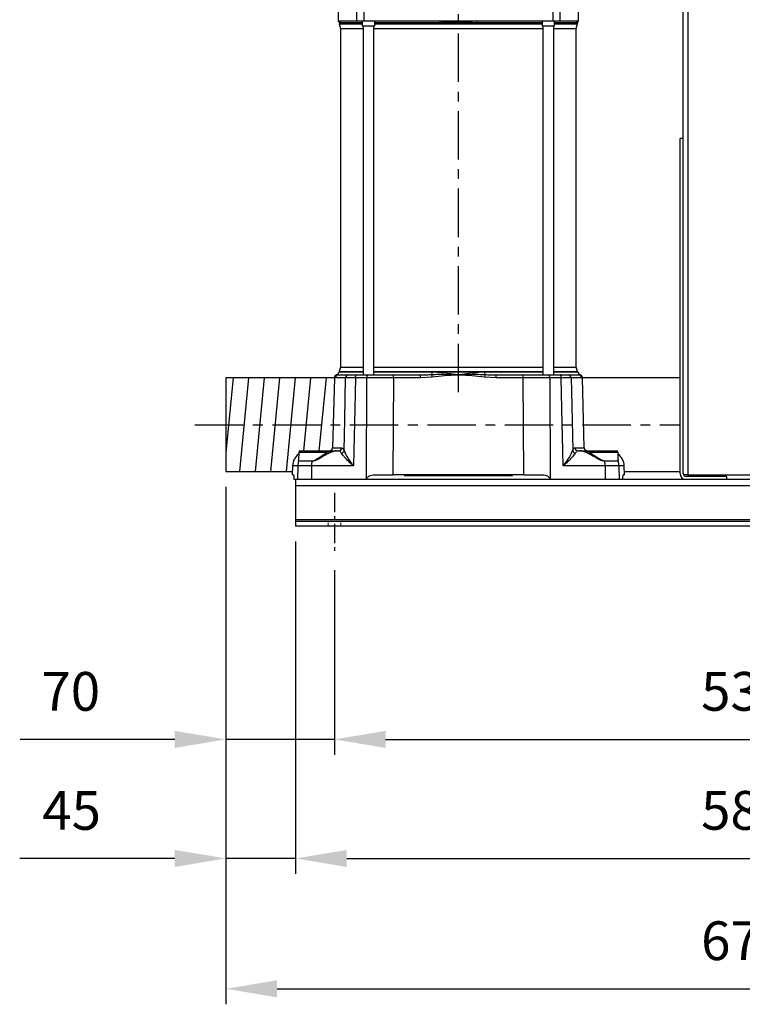
# Model space of a CAD drawing. Units: inches. Extents: x -1 to 2099, y -9 to 2961.
# Drawn here: x 1131 to 1597, y 1578 to 2213 of the extents above; entities that cross this region are included whole.
import ezdxf

# ---------------------------------------------------------------- set-up
doc = ezdxf.new("R2010")
doc.units = ezdxf.units.IN
doc.header["$MEASUREMENT"] = 0
doc.linetypes.add('CENTER', pattern=[2, 1.25, -0.25, 0.25, -0.25])
doc.linetypes.add('HIDDEN', pattern=[0.375, 0.25, -0.125])
doc.layers.add('Centre', color=1, linetype='CENTER')
doc.layers.add('Dimension', color=44, linetype='Continuous')
doc.styles.get("Standard").update_dxf_attribs({"font": 'arial.ttf'})
doc.dimstyles.new('ISO-25', dxfattribs={"dimtxt": 2.5, "dimasz": 2.5, "dimexe": 1.25, "dimexo": 0.625, "dimtad": 1, "dimtxsty": 'Standard', "dimcen": 2.5, "dimadec": 0, "dimazin": 0, "dimtfac": 1, "dimtmove": 0, "dimatfit": 3, "dimfxl": 0, "dimarcsym": 0})

# ---------------------------------------------------------------- blocks, each defined once
blk = doc.blocks.new('*D17')
at = {"layer": 'Defpoints', "color": 0, "transparency": 16777216}
for p in [(1308.72, 1886.17), (1888.72, 1886.17), (1888.72, 1671.87)]:
    blk.add_point(p, dxfattribs=at)
at = {"layer": 'Dimension', "color": 0, "lineweight": -2, "transparency": 16777216}
for p, q in [((1308.72, 1876.17), (1308.72, 1748.68)), ((1888.72, 1876.17), (1888.72, 1661.87)), ((1308.72, 1748.55), (1308.72, 1671.94)), ((1308.72, 1671.81), (1308.72, 1661.87)), ((1341.72, 1671.87), (1855.72, 1671.87))]:
    blk.add_line(p, q, dxfattribs=at)
at = {"layer": 'Dimension', "color": 0, "transparency": 16777216}
for points in [[(1341.72, 1677.37), (1341.72, 1666.37), (1308.72, 1671.87)], [(1855.72, 1677.37), (1855.72, 1666.37), (1888.72, 1671.87)]]:
    blk.add_solid(points, dxfattribs=at)
at = {"layer": 'Dimension', "color": 0, "transparency": 16777216, "insert": (1598.72, 1699.64), "char_height": 25, "attachment_point": 5}
blk.add_mtext('580', dxfattribs=at)
blk = doc.blocks.new('*D18')
at = {"layer": 'Defpoints', "color": 0, "transparency": 16777216}
for p in [(1263.72, 1921.42), (1308.72, 1886.17), (1263.72, 1671.87)]:
    blk.add_point(p, dxfattribs=at)
at = {"layer": 'Dimension', "color": 0, "lineweight": -2, "transparency": 16777216}
for p, q in [((1263.72, 1911.42), (1263.72, 1748.68)), ((1308.72, 1876.17), (1308.72, 1748.68)), ((1263.72, 1748.55), (1263.72, 1661.87)), ((1308.72, 1748.55), (1308.72, 1661.87)), ((1230.72, 1671.87), (1130.71, 1671.87)), ((1308.72, 1671.87), (1263.78, 1671.87)), ((1341.72, 1671.87), (1374.72, 1671.87))]:
    blk.add_line(p, q, dxfattribs=at)
at = {"layer": 'Dimension', "color": 0, "transparency": 16777216}
for points in [[(1230.72, 1677.37), (1230.72, 1666.37), (1263.72, 1671.87)], [(1341.72, 1677.37), (1341.72, 1666.37), (1308.72, 1671.87)]]:
    blk.add_solid(points, dxfattribs=at)
at = {"layer": 'Dimension', "color": 0, "transparency": 16777216, "insert": (1164.21, 1699.59), "char_height": 25, "attachment_point": 5}
blk.add_mtext('45', dxfattribs=at)
blk = doc.blocks.new('*D19')
at = {"layer": 'Defpoints', "color": 0, "transparency": 16777216}
for p in [(1333.72, 1867.67), (1863.72, 1867.67), (1863.72, 1748.62)]:
    blk.add_point(p, dxfattribs=at)
at = {"layer": 'Dimension', "color": 0, "lineweight": -2, "transparency": 16777216}
for p, q in [((1333.72, 1857.67), (1333.72, 1738.62)), ((1863.72, 1857.67), (1863.72, 1738.62)), ((1366.72, 1748.62), (1830.72, 1748.62))]:
    blk.add_line(p, q, dxfattribs=at)
at = {"layer": 'Dimension', "color": 0, "transparency": 16777216}
for points in [[(1366.72, 1754.12), (1366.72, 1743.12), (1333.72, 1748.62)], [(1830.72, 1754.12), (1830.72, 1743.12), (1863.72, 1748.62)]]:
    blk.add_solid(points, dxfattribs=at)
at = {"layer": 'Dimension', "color": 0, "transparency": 16777216, "insert": (1598.72, 1776.39), "char_height": 25, "attachment_point": 5}
blk.add_mtext('530', dxfattribs=at)
blk = doc.blocks.new('*D20')
at = {"layer": 'Defpoints', "color": 0, "transparency": 16777216}
for p in [(1263.72, 1921.42), (1333.72, 1867.67), (1333.72, 1748.62)]:
    blk.add_point(p, dxfattribs=at)
at = {"layer": 'Dimension', "color": 0, "lineweight": -2, "transparency": 16777216}
for p, q in [((1263.72, 1911.42), (1263.72, 1738.62)), ((1333.72, 1857.67), (1333.72, 1738.62)), ((1230.72, 1748.62), (1130.93, 1748.62)), ((1333.72, 1748.62), (1263.72, 1748.62)), ((1366.72, 1748.62), (1399.72, 1748.62))]:
    blk.add_line(p, q, dxfattribs=at)
at = {"layer": 'Dimension', "color": 0, "transparency": 16777216}
for points in [[(1230.72, 1754.12), (1230.72, 1743.12), (1263.72, 1748.62)], [(1366.72, 1754.12), (1366.72, 1743.12), (1333.72, 1748.62)]]:
    blk.add_solid(points, dxfattribs=at)
at = {"layer": 'Dimension', "color": 0, "transparency": 16777216, "insert": (1163.69, 1776.38), "char_height": 25, "attachment_point": 5}
blk.add_mtext('70', dxfattribs=at)
blk = doc.blocks.new('*D21')
at = {"layer": 'Defpoints', "color": 0, "transparency": 16777216}
for p in [(1263.72, 1921.42), (1933.72, 1921.42), (1933.72, 1587.81)]:
    blk.add_point(p, dxfattribs=at)
at = {"layer": 'Dimension', "color": 0, "lineweight": -2, "transparency": 16777216}
for p, q in [((1263.72, 1911.42), (1263.72, 1577.81)), ((1933.72, 1911.42), (1933.72, 1577.81)), ((1296.72, 1587.81), (1900.72, 1587.81))]:
    blk.add_line(p, q, dxfattribs=at)
at = {"layer": 'Dimension', "color": 0, "transparency": 16777216}
for points in [[(1296.72, 1593.31), (1296.72, 1582.31), (1263.72, 1587.81)], [(1900.72, 1593.31), (1900.72, 1582.31), (1933.72, 1587.81)]]:
    blk.add_solid(points, dxfattribs=at)
at = {"layer": 'Dimension', "color": 0, "transparency": 16777216, "insert": (1598.72, 1615.57), "char_height": 25, "attachment_point": 5}
blk.add_mtext('670', dxfattribs=at)

msp = doc.modelspace()

# ---------------------------------------------------------------- linework, layer by layer
at = {"color": 7, "linetype": 'Continuous', "lineweight": 25}
for p, q in [((1558.7177, 2136.17), (1558.7177, 2485.1699)), ((1336.2177, 2243.77), (1336.2177, 2211.77)), ((1348.3236, 2211.77), (1348.3236, 2243.77)), ((1352.6657, 2243.77), (1352.6657, 2211.77)), ((1474.7696, 2211.77), (1474.7696, 2243.77)), ((1479.1117, 2243.77), (1479.1117, 2211.77)), ((1491.2177, 2211.77), (1491.2177, 2243.77)), ((1336.6564, 2211.77), (1336.2177, 2211.77)), ((1348.3236, 2211.77), (1336.6564, 2211.77)), ((1336.7479, 2210.9047), (1336.77, 2210.27)), ((1336.77, 2210.27), (1351.7349, 2210.27)), ((1337.7429, 2210.27), (1336.7918, 2209.961)), ((1336.7918, 2209.961), (1337.7177, 2207.1116)), ((1336.7918, 2209.961), (1351.7349, 2209.961)), ((1352.6657, 2211.77), (1348.3236, 2211.77)), ((1351.7349, 2211.77), (1351.7349, 2208.67)), ((1401.8763, 2211.77), (1352.6657, 2211.77)), ((1359.7349, 2208.67), (1359.7349, 2211.77)), ((1359.7349, 2210.27), (1467.7004, 2210.27)), ((1359.7349, 2209.961), (1443.3095, 2209.961)), ((1425.559, 2211.77), (1401.8763, 2211.77)), ((1474.7696, 2211.77), (1425.559, 2211.77)), ((1443.3095, 2209.961), (1467.7004, 2209.961)), ((1467.7004, 2211.77), (1467.7004, 2208.67)), ((1479.1117, 2211.77), (1474.7696, 2211.77)), ((1475.7004, 2208.67), (1475.7004, 2211.77)), ((1475.7004, 2210.27), (1490.6653, 2210.27)), ((1475.7004, 2209.961), (1490.6435, 2209.961)), ((1490.7789, 2211.77), (1479.1117, 2211.77)), ((1490.6435, 2209.961), (1489.6924, 2210.27)), ((1489.7177, 2207.1116), (1490.6435, 2209.961)), ((1490.6653, 2210.27), (1490.6875, 2210.9047)), ((1491.2177, 2211.77), (1490.7789, 2211.77)), ((1337.7177, 2207.1116), (1337.7177, 1988.6284)), ((1337.7177, 2207.1116), (1352.2349, 2207.1116)), ((1351.7349, 2208.67), (1359.7349, 2208.67)), ((1352.2349, 2208.67), (1352.2349, 1983.67)), ((1359.2349, 1983.67), (1359.2349, 2208.67)), ((1359.2349, 2207.1116), (1442.9534, 2207.1116)), ((1442.9534, 2207.1116), (1468.2004, 2207.1116)), ((1467.7004, 2208.67), (1471.2539, 2208.67)), ((1468.2004, 2208.67), (1468.2004, 1983.67)), ((1471.2539, 2208.67), (1475.7004, 2208.67)), ((1475.2004, 1983.67), (1475.2004, 2208.67)), ((1475.2004, 2207.1116), (1489.7177, 2207.1116)), ((1489.7177, 1988.6284), (1489.7177, 2207.1116)), ((1558.7177, 2136.17), (1556.7177, 2136.17)), ((1556.7177, 1920.17), (1556.7177, 2136.17)), ((1558.7177, 1920.17), (1558.7177, 2136.17)), ((1337.7177, 1988.6284), (1336.7918, 1985.779)), ((1337.7177, 1988.6284), (1352.2349, 1988.6284)), ((1359.2349, 1988.6284), (1442.9534, 1988.6284)), ((1442.9534, 1988.6284), (1468.2004, 1988.6284)), ((1475.2004, 1988.6284), (1489.7177, 1988.6284)), ((1490.6435, 1985.779), (1489.7177, 1988.6284)), ((1333.7296, 1981.72), (1263.7177, 1981.72)), ((1263.7177, 1981.72), (1263.7177, 1951.57)), ((1333.7335, 1981.8688), (1332.5486, 1936.6176)), ((1340.9811, 1981.7223), (1334.1855, 1981.7223)), ((1335.9465, 1983.6786), (1336.1817, 1983.67)), ((1336.1817, 1983.67), (1342.9304, 1983.67)), ((1352.2349, 1985.47), (1336.5093, 1985.47)), ((1336.7918, 1985.779), (1337.7429, 1985.47)), ((1336.7918, 1985.779), (1352.2349, 1985.779)), ((1354.7259, 1981.7223), (1347.3086, 1981.7223)), ((1347.9924, 1983.67), (1355.4097, 1983.67)), ((1354.426, 1916.777), (1354.7259, 1981.7223)), ((1355.4097, 1983.67), (1371.8211, 1983.67)), ((1359.2349, 1985.779), (1443.3095, 1985.779)), ((1396.8248, 1985.47), (1359.2349, 1985.47)), ((1371.8211, 1981.7223), (1371.5322, 1919.17)), ((1371.8211, 1981.7223), (1371.8211, 1983.67)), ((1371.8211, 1983.67), (1389.2718, 1983.67)), ((1389.2718, 1981.7223), (1371.8211, 1981.7223)), ((1389.2718, 1983.67), (1390.2911, 1983.6927)), ((1389.2718, 1981.7223), (1389.2718, 1983.67)), ((1396.8295, 1982.2647), (1389.2718, 1981.7223)), ((1400.5045, 1985.47), (1396.8248, 1985.47)), ((1426.9308, 1985.47), (1400.5045, 1985.47)), ((1430.6105, 1985.47), (1426.9308, 1985.47)), ((1438.1636, 1981.7223), (1430.6059, 1982.2647)), ((1468.1541, 1985.47), (1430.6105, 1985.47)), ((1437.7037, 1983.6789), (1438.1636, 1983.67)), ((1438.1636, 1981.7223), (1438.1636, 1983.67)), ((1438.1636, 1983.67), (1455.6143, 1983.67)), ((1455.6143, 1981.7223), (1438.1636, 1981.7223)), ((1443.3095, 1985.779), (1468.2004, 1985.779)), ((1455.6143, 1981.7223), (1455.6143, 1983.67)), ((1455.6143, 1983.67), (1472.0256, 1983.67)), ((1455.9031, 1919.17), (1455.6143, 1981.7223)), ((1472.0256, 1983.67), (1479.4429, 1983.67)), ((1472.7094, 1981.7223), (1473.0093, 1916.777)), ((1480.1267, 1981.7223), (1472.7094, 1981.7223)), ((1475.2004, 1985.779), (1490.6435, 1985.779)), ((1490.926, 1985.47), (1475.2004, 1985.47)), ((1484.5049, 1983.67), (1491.2536, 1983.67)), ((1493.2498, 1981.7223), (1486.4543, 1981.7223)), ((1489.6924, 1985.47), (1490.6435, 1985.779)), ((1491.2536, 1983.67), (1491.352, 1983.6764)), ((1492.1919, 1983.7457), (1492.2412, 1983.7534)), ((1494.8868, 1936.6176), (1493.7018, 1981.8688)), ((1556.7177, 1981.72), (1493.7057, 1981.72)), ((1263.7177, 1951.57), (1263.7177, 1921.42)), ((1310.7005, 1933.6874), (1310.6127, 1928.6577)), ((1311.7004, 1934.67), (1328.6882, 1934.67)), ((1335.1024, 1934.67), (1336.4687, 1934.67)), ((1490.9666, 1934.67), (1492.3329, 1934.67)), ((1498.7472, 1934.67), (1515.735, 1934.67)), ((1516.8227, 1928.6527), (1516.7348, 1933.6874)), ((1306.7343, 1924.9317), (1306.5835, 1919.17)), ((1310.1021, 1924.9317), (1309.8746, 1916.17)), ((1319.0213, 1924.9317), (1310.1021, 1924.9317)), ((1310.5379, 1928.3588), (1310.6166, 1928.8774)), ((1310.6609, 1927.9895), (1310.5623, 1928.2853)), ((1319.2141, 1927.9895), (1310.6609, 1927.9895)), ((1310.717, 1928.304), (1319.2334, 1928.304)), ((1319.0213, 1924.9317), (1318.9428, 1916.17)), ((1346.0401, 1924.9317), (1319.0213, 1924.9317)), ((1508.414, 1924.9317), (1481.3953, 1924.9317)), ((1508.2019, 1928.304), (1516.7183, 1928.304)), ((1516.7744, 1927.9895), (1508.2213, 1927.9895)), ((1508.414, 1924.9317), (1508.4925, 1916.17)), ((1517.3333, 1924.9317), (1508.414, 1924.9317)), ((1517.3333, 1924.9317), (1517.5608, 1916.17)), ((1520.8519, 1919.17), (1520.701, 1924.9317)), ((1263.7177, 1921.42), (1306.6424, 1921.42)), ((1307.3673, 1919.17), (1306.5835, 1919.17)), ((1358.6926, 1919.17), (1371.5322, 1919.17)), ((1455.9031, 1919.17), (1371.5322, 1919.17)), ((1378.7177, 1919.17), (1378.7177, 1918.8283)), ((1448.7177, 1918.8283), (1378.7177, 1918.8283)), ((1447.9377, 1918.67), (1379.4976, 1918.67)), ((1448.7177, 1918.8283), (1448.7177, 1919.17)), ((1455.9031, 1919.17), (1468.7427, 1919.17)), ((1520.8519, 1919.17), (1520.068, 1919.17)), ((1520.793, 1921.42), (1556.7177, 1921.42)), ((1561.7177, 1919.17), (1558.9856, 1919.17)), ((1586.7177, 1918.17), (1560.7177, 1918.17)), ((1561.7177, 1919.17), (1635.7177, 1919.17)), ((1586.7177, 1918.17), (1586.7177, 1916.17)), ((1308.7177, 1916.17), (1307.6023, 1916.17)), ((1888.7176, 1916.17), (1308.7177, 1916.17)), ((1308.7177, 1916.17), (1308.7177, 1912.17)), ((1888.7176, 1912.17), (1308.7177, 1912.17)), ((1308.7177, 1912.17), (1308.7177, 1890.17)), ((1888.7176, 1890.17), (1308.7177, 1890.17)), ((1308.7177, 1890.17), (1308.7177, 1889.17)), ((1888.7176, 1889.17), (1308.7177, 1889.17)), ((1308.7177, 1889.17), (1308.7177, 1886.17)), ((1888.7176, 1886.17), (1308.7177, 1886.17))]:
    msp.add_line(p, q, dxfattribs=at)
at = {"color": 8, "linetype": 'Continuous', "lineweight": 25}
for p, q in [((1561.7177, 2485.4619), (1561.7177, 1919.17)), ((1351.7349, 2210.8049), (1337.6442, 2210.8049)), ((1402.0281, 2210.8049), (1359.7349, 2210.8049)), ((1467.7004, 2210.8049), (1425.4072, 2210.8049)), ((1489.7911, 2210.8049), (1475.7004, 2210.8049)), ((1332.5486, 1936.6176), (1338.4277, 1936.6176)), ((1489.0077, 1936.6176), (1494.8868, 1936.6176)), ((1329.1017, 1933.6874), (1310.7005, 1933.6874)), ((1516.7348, 1933.6874), (1498.3336, 1933.6874)), ((1310.1021, 1924.9317), (1306.7343, 1924.9317)), ((1516.7183, 1928.304), (1516.8139, 1928.6525)), ((1516.8793, 1928.3043), (1516.7744, 1927.9895)), ((1520.701, 1924.9317), (1517.3333, 1924.9317))]:
    msp.add_line(p, q, dxfattribs=at)
for p, q in [((1268.3328, 1981.72), (1263.7177, 1933.7174)), ((1278.3328, 1981.72), (1272.5353, 1921.42)), ((1288.3328, 1981.72), (1282.5353, 1921.42)), ((1298.3328, 1981.72), (1292.5353, 1921.42)), ((1308.3328, 1981.72), (1302.5353, 1921.42)), ((1318.3328, 1981.72), (1313.8092, 1934.67)), ((1328.3328, 1981.72), (1323.8092, 1934.67))]:
    msp.add_line(p, q)
at = {"color": 7, "linetype": 'HIDDEN', "lineweight": 18, "ltscale": 3}
for p, q in [((1329.6177, 1889.17), (1329.6177, 1886.17)), ((1337.8177, 1886.17), (1337.8177, 1889.17))]:
    msp.add_line(p, q, dxfattribs=at)
at = {"color": 7, "linetype": 'Continuous', "lineweight": 25, "flags": 128}
for points in [[(1339.9391, 1934.8495), (1340.3793, 1954.6609), (1340.9811, 1981.7223)], [(1347.3086, 1981.7223), (1346.8699, 1962.0947), (1346.2574, 1934.67), (1346.0401, 1924.9317)], [(1347.3086, 1981.7223), (1347.3248, 1982.105), (1347.3657, 1982.4715), (1347.43, 1982.8082), (1347.5151, 1983.1026), (1347.618, 1983.3437), (1347.7348, 1983.5227), (1347.8612, 1983.6328), (1347.9924, 1983.67)], [(1354.7259, 1981.7223), (1354.7421, 1982.105), (1354.783, 1982.4715), (1354.8473, 1982.8082), (1354.9324, 1983.1026), (1355.0353, 1983.3437), (1355.1521, 1983.5227), (1355.2785, 1983.6328), (1355.4097, 1983.67)], [(1472.7094, 1981.7223), (1472.6933, 1982.105), (1472.6523, 1982.4715), (1472.5881, 1982.8082), (1472.5029, 1983.1026), (1472.4, 1983.3437), (1472.2832, 1983.5227), (1472.1569, 1983.6328), (1472.0256, 1983.67)], [(1480.1267, 1981.7223), (1480.1106, 1982.105), (1480.0696, 1982.4715), (1480.0054, 1982.8082), (1479.9202, 1983.1026), (1479.8173, 1983.3437), (1479.7005, 1983.5227), (1479.5741, 1983.6328), (1479.4429, 1983.67)], [(1481.3953, 1924.9317), (1481.1779, 1934.67), (1480.5654, 1962.0947), (1480.1267, 1981.7223)], [(1486.4543, 1981.7223), (1486.8555, 1963.679), (1487.4962, 1934.8495)], [(1328.6882, 1934.67), (1328.768, 1934.6512), (1328.8448, 1934.5955), (1328.9157, 1934.5051), (1328.9781, 1934.3832), (1329.0295, 1934.2346), (1329.0682, 1934.0647), (1329.0925, 1933.88), (1329.1017, 1933.6874)], [(1498.3336, 1933.6874), (1498.3428, 1933.88), (1498.3672, 1934.0647), (1498.4058, 1934.2346), (1498.4573, 1934.3832), (1498.5196, 1934.5051), (1498.5906, 1934.5955), (1498.6674, 1934.6512), (1498.7472, 1934.67)]]:
    msp.add_lwpolyline(points, dxfattribs=at)
at = {"color": 7, "linetype": 'Continuous', "lineweight": 25}
for centre, radius, start, end in [((1336.6509, 2210.7762), 0.9938, 1.6526502, 89.6798311), ((1400.3434, 2211.0344), 1.7003, 352.2419713, 25.6338607), ((1427.0917, 2211.0344), 1.7001, 154.3641464, 187.7600216), ((1490.7844, 2210.7762), 0.9938, 90.3197981, 178.3477207), ((1336.1832, 1981.6716), 1.9983, 90.0433555, 178.5465913), ((1334.5194, 1985.67), 2, 288.9058036, 354.2608295), ((1342.9548, 1981.6962), 1.9739, 90.7091648, 179.2414311), ((1391.6439, 1985.4203), 5.1811, 343.4125265, 0.5495313), ((1061.6635, 1939.1286), 337.9304, 7.3337, 7.6203755), ((1767.1645, 1938.9443), 339.3352, 172.3799675, 172.6654563), ((1435.7912, 1985.4202), 5.1809, 179.4500545, 196.5878877), ((1484.4805, 1981.6962), 1.9739, 0.7585435, 89.2905322), ((1492.916, 1985.67), 2, 185.7391705, 250.4482329), ((1491.2521, 1981.6717), 1.9983, 1.4531084, 89.9569982), ((1330.5492, 1936.67), 2, 270, 358.5), ((1336.449, 1936.6487), 1.9789, 270.5698266, 359.0986932), ((1490.9863, 1936.6487), 1.9788, 180.9006837, 269.4305241), ((1496.8861, 1936.67), 2, 181.5, 270), ((1316.7309, 1924.67), 10, 127.2202003, 178.5), ((1311.7004, 1933.67), 1, 90, 179), ((1337.8846, 1935.2349), 2.0904, 282.8159345, 349.3774937), ((1489.5507, 1935.2349), 2.0904, 190.6227549, 257.1836157), ((1515.735, 1933.67), 1, 1, 90), ((1510.7044, 1924.67), 10, 1.5, 52.7797997), ((1320.1742, 1924.6708), 10.0755, 160.7687202, 178.5160488), ((1309.7096, 1928.3214), 1.0076, 340.7688013, 359.0119525), ((1346.8174, 1924.7144), 27.7969, 173.233498, 179.5519605), ((1316.4486, 1928.3174), 2.7848, 353.2375959, 359.7239077), ((1510.9801, 1928.317), 2.7782, 180.2682993, 186.7701971), ((1480.6137, 1924.7142), 27.8012, 0.4484015, 6.7658967), ((1517.7258, 1928.3214), 1.0077, 180.9884756, 199.2299072), ((1507.2612, 1924.6708), 10.0754, 1.4839143, 19.2313421), ((1379.4976, 1920.67), 2, 247.0465201, 270), ((1447.9377, 1920.67), 2, 270, 292.9534799), ((1560.7177, 1920.17), 4, 180, 270), ((1560.7177, 1920.17), 2, 180, 270), ((1358.6926, 1914.17), 5, 148.5736062, 156.4218215), ((1468.7427, 1914.17), 5, 23.5781785, 31.4263938)]:
    msp.add_arc(centre, radius, start, end, dxfattribs=at)
for centre, major_axis, start_param, end_param in [((1371.8269, 1981.67), (50.0005, -0.0092), 1.57091255, 1.91985756), ((1455.6085, 1981.67), (50.0005, 0.0092), 1.2217351, 1.5706801)]:
    msp.add_ellipse(centre, major_axis=major_axis, ratio=0.00104705, start_param=start_param, end_param=end_param, dxfattribs=at)
for points, knots in [([(1336.0715, 2211.8323), (1336.0677, 2211.8332), (1336.0611, 2211.8349), (1336.0921, 2211.8258), (1336.1857, 2211.7875), (1336.2966, 2211.7252), (1336.4389, 2211.6202), (1336.5998, 2211.433), (1336.7261, 2211.1771), (1336.7333, 2210.9871), (1336.7367, 2210.8983)], [0, 0, 0, 0, 0.31913816, 0.56146264, 0.64939818, 0.69207003, 0.74465126, 0.8275862, 0.91941688, 1, 1, 1, 1]), ([(1425.4072, 2210.8049), (1425.1105, 2210.8054), (1422.4819, 2210.8104), (1419.0109, 2210.8857), (1412.5403, 2210.9478), (1407.3618, 2210.8392), (1403.0637, 2210.8115), (1402.0281, 2210.8049)], [0, 0, 0, 0, 0.03836144, 0.33986653, 0.44497616, 0.86627841, 1, 1, 1, 1]), ([(1490.6966, 2210.8987), (1490.6999, 2210.9822), (1490.7066, 2211.154), (1490.8092, 2211.3825), (1490.9393, 2211.5602), (1491.0623, 2211.6713), (1491.1216, 2211.7097), (1491.1414, 2211.7225)], [0, 0, 0, 0, 0.24526471, 0.50513634, 0.72582473, 0.90824138, 1, 1, 1, 1]), ([(1335.2471, 1983.7343), (1335.1333, 1983.7083), (1334.8304, 1983.6393), (1334.2827, 1983.2577), (1333.8651, 1982.6323), (1333.7124, 1982.0972), (1333.7369, 1981.8732), (1333.7381, 1981.8617)], [0, 0, 0, 0, 0.16352384, 0.4352699, 0.71206927, 0.98519867, 1, 1, 1, 1]), ([(1347.3086, 1981.7223), (1346.3364, 1981.7248), (1344.3486, 1981.73), (1342.0583, 1981.7301), (1341.3401, 1981.7249), (1340.9811, 1981.7223)], [0, 0, 0, 0, 0.32374146, 0.6618745, 1, 1, 1, 1]), ([(1342.9304, 1983.67), (1343.2176, 1983.67), (1343.792, 1983.67), (1345.6243, 1983.67), (1347.2146, 1983.67), (1347.9924, 1983.67)], [0, 0, 0, 0, 0.33812803, 0.67625691, 1, 1, 1, 1]), ([(1396.6094, 1983.9412), (1397.9355, 1983.9942), (1401.7606, 1984.1471), (1407.3795, 1983.98), (1413.4432, 1983.6898), (1419.0114, 1983.926), (1424.812, 1984.1467), (1428.8218, 1984.0097), (1430.8259, 1983.9412)], [0, 0, 0, 0, 0.1166912, 0.33660906, 0.49198068, 0.64743468, 0.82378714, 1, 1, 1, 1]), ([(1430.6059, 1982.2647), (1427.8974, 1982.5325), (1422.4865, 1983.0675), (1416.6228, 1983.5288), (1410.7192, 1983.5228), (1404.8752, 1983.0639), (1399.4839, 1982.5284), (1396.8295, 1982.2647)], [0, 0, 0, 0, 0.24106394, 0.48159147, 0.52013942, 0.76373673, 1, 1, 1, 1]), ([(1400.5045, 1985.47), (1402.084, 1985.3202), (1405.2437, 1985.0205), (1409.708, 1984.3909), (1412.7362, 1983.9725), (1416.2998, 1984.0864), (1420.6495, 1984.7329), (1424.8364, 1985.2242), (1426.9308, 1985.47)], [0, 0, 0, 0, 0.18016135, 0.36039547, 0.50802809, 0.52134536, 0.7605559, 1, 1, 1, 1]), ([(1479.4429, 1983.67), (1480.2544, 1983.67), (1481.8775, 1983.67), (1483.6784, 1983.67), (1484.2335, 1983.67), (1484.5049, 1983.67)], [0, 0, 0, 0, 0.33812625, 0.67625584, 1, 1, 1, 1]), ([(1486.4543, 1981.7223), (1486.1148, 1981.7248), (1485.4209, 1981.73), (1483.1699, 1981.7301), (1481.1411, 1981.7249), (1480.1267, 1981.7223)], [0, 0, 0, 0, 0.32374094, 0.66187383, 1, 1, 1, 1]), ([(1493.6934, 1981.862), (1493.6957, 1981.8816), (1493.7227, 1982.113), (1493.5586, 1982.6588), (1493.1365, 1983.2712), (1492.6, 1983.638), (1492.3028, 1983.7107), (1492.1896, 1983.7385)], [0, 0, 0, 0, 0.025346, 0.29919075, 0.57654287, 0.83868568, 1, 1, 1, 1]), ([(1338.4277, 1936.6176), (1338.6288, 1936.5633), (1339.0383, 1936.4528), (1339.5511, 1935.7359), (1339.8433, 1935.0684), (1339.9391, 1934.8495)], [0, 0, 0, 0, 0.39333976, 0.80108508, 1, 1, 1, 1]), ([(1487.4962, 1934.8495), (1487.6884, 1935.2589), (1488.0805, 1936.0936), (1488.599, 1936.558), (1488.9075, 1936.603), (1489.0077, 1936.6176)], [0, 0, 0, 0, 0.39375493, 0.803029647, 1, 1, 1, 1]), ([(1335.1024, 1934.67), (1335.0163, 1934.6682), (1334.3024, 1934.6538), (1332.9794, 1934.3257), (1331.1342, 1933.5815), (1329.2278, 1932.6618), (1326.925, 1931.3841), (1324.1625, 1929.8084), (1321.6164, 1928.32), (1319.8642, 1928.0789), (1319.2141, 1927.9895)], [0, 0, 0, 0, 0.02229269, 0.18484838, 0.28481231, 0.38732142, 0.54610956, 0.70977371, 0.89230715, 1, 1, 1, 1]), ([(1319.2334, 1928.304), (1319.8187, 1928.3802), (1320.4294, 1928.4597), (1321.5145, 1928.9027), (1322.5253, 1929.4429), (1324.3403, 1930.5992), (1326.5412, 1932.1151), (1328.2395, 1933.158), (1329.1017, 1933.6874)], [0, 0, 0, 0, 0.15875061, 0.165616652, 0.309399815, 0.456430121, 0.724034205, 1, 1, 1, 1]), ([(1328.6882, 1934.67), (1329.9259, 1934.67), (1331.9781, 1934.67), (1334.1155, 1934.67), (1334.9887, 1934.67), (1335.0967, 1934.67), (1335.1024, 1934.67)], [0, 0, 0, 0, 0.57084914, 0.94651882, 0.99717008, 1, 1, 1, 1]), ([(1335.1024, 1934.67), (1335.0973, 1934.67), (1335.0826, 1934.67), (1334.9883, 1934.6697), (1334.7271, 1934.6659), (1333.9479, 1934.6301), (1332.0998, 1934.4133), (1330.2993, 1933.9774), (1329.1017, 1933.6874)], [0, 0, 0, 0, 0.00291396, 0.00840462, 0.05369753, 0.15002114, 0.43459847, 1, 1, 1, 1]), ([(1338.3483, 1933.1966), (1338.2296, 1933.3791), (1337.8741, 1933.9257), (1337.2391, 1934.5274), (1336.7283, 1934.6219), (1336.4687, 1934.67)], [0, 0, 0, 0, 0.19777125, 0.59233955, 1, 1, 1, 1]), ([(1346.0401, 1924.9317), (1346.0348, 1924.9365), (1345.4319, 1925.4833), (1344.1137, 1926.7069), (1342.2146, 1928.5724), (1340.5269, 1930.3729), (1339.1732, 1931.9614), (1338.623, 1932.7853), (1338.3483, 1933.1966)], [0, 0, 0, 0, 0.00155718, 0.18045304, 0.40461908, 0.62854987, 0.81453942, 1, 1, 1, 1]), ([(1339.9391, 1934.8495), (1340.133, 1934.3542), (1340.5212, 1933.362), (1341.5672, 1931.4538), (1342.9084, 1929.2933), (1344.4512, 1927.0575), (1345.5364, 1925.5919), (1346.0357, 1924.9374), (1346.0401, 1924.9317)], [0, 0, 0, 0, 0.18546073, 0.37145016, 0.59538103, 0.81954695, 0.99844269, 1, 1, 1, 1]), ([(1481.3953, 1924.9317), (1481.3996, 1924.9374), (1482.0564, 1925.7978), (1483.2655, 1927.4467), (1484.8683, 1929.8204), (1486.0866, 1931.8359), (1486.9952, 1933.5487), (1487.3293, 1934.4162), (1487.4962, 1934.8495)], [0, 0, 0, 0, 0.00155754, 0.23724664, 0.45503656, 0.67257349, 0.8364594, 1, 1, 1, 1]), ([(1489.087, 1933.1966), (1488.8494, 1932.8368), (1488.3736, 1932.1165), (1487.1883, 1930.6912), (1485.6465, 1929.0119), (1483.6648, 1927.0319), (1482.1935, 1925.6553), (1481.4005, 1924.9365), (1481.3953, 1924.9317)], [0, 0, 0, 0, 0.16354005, 0.32742645, 0.54496311, 0.76275346, 0.99844253, 1, 1, 1, 1]), ([(1490.9666, 1934.67), (1490.8413, 1934.6578), (1490.4658, 1934.6212), (1489.8231, 1934.2449), (1489.3351, 1933.5499), (1489.087, 1933.1966)], [0, 0, 0, 0, 0.197615059, 0.592150069, 1, 1, 1, 1]), ([(1508.2213, 1927.9895), (1507.5711, 1928.0789), (1505.819, 1928.3199), (1503.2987, 1929.7936), (1500.5359, 1931.3687), (1498.245, 1932.6428), (1496.3139, 1933.5756), (1494.467, 1934.323), (1493.1329, 1934.6538), (1492.419, 1934.6682), (1492.3329, 1934.67)], [0, 0, 0, 0, 0.10769372, 0.2902277, 0.44925892, 0.61267826, 0.71278545, 0.8151511, 0.9777072, 1, 1, 1, 1]), ([(1498.3336, 1933.6874), (1497.136, 1933.9774), (1495.3355, 1934.4133), (1493.4874, 1934.6301), (1492.7083, 1934.6659), (1492.4471, 1934.6697), (1492.3528, 1934.67), (1492.338, 1934.67), (1492.3329, 1934.67)], [0, 0, 0, 0, 0.565401526, 0.849978642, 0.946303048, 0.991595383, 0.997086231, 1, 1, 1, 1]), ([(1492.3329, 1934.67), (1492.3386, 1934.67), (1492.4467, 1934.67), (1493.3198, 1934.67), (1495.4572, 1934.67), (1497.5095, 1934.67), (1498.7472, 1934.67)], [0, 0, 0, 0, 0.00283014, 0.05348162, 0.42915112, 1, 1, 1, 1]), ([(1498.3336, 1933.6874), (1498.3943, 1933.652), (1499.2646, 1933.1429), (1500.9728, 1932.0381), (1503.1096, 1930.5976), (1504.9031, 1929.4379), (1506.3504, 1928.6724), (1507.4898, 1928.3239), (1508.0935, 1928.307), (1508.2019, 1928.304)], [0, 0, 0, 0, 0.019592677, 0.281277599, 0.543334459, 0.688924032, 0.834012634, 0.970171532, 1, 1, 1, 1]), ([(1310.6237, 1928.6575), (1310.6271, 1928.5061), (1310.6313, 1928.3181), (1310.7031, 1928.3063), (1310.717, 1928.304)], [0, 0, 0, 0, 0.80573463, 1, 1, 1, 1]), ([(1516.8189, 1928.8707), (1516.8662, 1928.6623), (1516.9245, 1928.4052), (1516.8865, 1928.3204), (1516.8793, 1928.3043)], [0, 0, 0, 0, 0.81044054, 1, 1, 1, 1]), ([(1307.3673, 1919.17), (1307.4018, 1919.1147), (1307.471, 1919.0042), (1307.5518, 1918.1391), (1307.5928, 1917.1116), (1307.6001, 1916.3888), (1307.6023, 1916.17)], [0, 0, 0, 0, 0.29137331, 0.582763224, 0.873713177, 1, 1, 1, 1]), ([(1354.426, 1916.777), (1354.7714, 1917.2303), (1355.4617, 1918.1364), (1356.9857, 1918.9931), (1358.1172, 1919.1103), (1358.6926, 1919.17)], [0, 0, 0, 0, 0.32983675, 0.65918218, 1, 1, 1, 1]), ([(1468.7427, 1919.17), (1469.3229, 1919.1093), (1470.4834, 1918.988), (1472.0019, 1918.1127), (1472.6843, 1917.208), (1473.0093, 1916.777)], [0, 0, 0, 0, 0.34366039, 0.68735809, 1, 1, 1, 1]), ([(1519.8331, 1916.17), (1519.8333, 1916.2081), (1519.837, 1916.7558), (1519.8612, 1917.7298), (1519.9319, 1918.729), (1520.0075, 1919.1328), (1520.0551, 1919.1621), (1520.068, 1919.17)], [0, 0, 0, 0, 0.02169946, 0.31146599, 0.60142371, 0.89204171, 1, 1, 1, 1])]:
    msp.add_open_spline(points, degree=3, knots=knots, dxfattribs=at)
at = {"color": 8, "linetype": 'Continuous', "lineweight": 25}
for points, knots in [([(1337.6442, 2210.8049), (1337.5996, 2210.8055), (1337.2043, 2210.8107), (1336.9221, 2210.8779), (1336.7168, 2210.9276), (1336.7935, 2210.9124), (1336.8199, 2210.9072)], [0, 0, 0, 0, 0.07672015, 0.67971124, 0.88992342, 1, 1, 1, 1]), ([(1490.6154, 2210.9072), (1490.567, 2210.8793), (1490.5009, 2210.8412), (1489.9409, 2210.8126), (1489.7911, 2210.8049)], [0, 0, 0, 0, 0.7325484, 1, 1, 1, 1]), ([(1334.1855, 1981.7223), (1333.9805, 1981.806), (1333.7079, 1981.9174), (1333.7741, 1981.8773), (1333.7906, 1981.8673)], [0, 0, 0, 0, 0.75164271, 1, 1, 1, 1]), ([(1335.1942, 1983.7534), (1335.1732, 1983.7569), (1335.0465, 1983.7781), (1335.4068, 1983.6948), (1335.877, 1983.6807), (1335.9465, 1983.6786)], [0, 0, 0, 0, 0.1442509, 0.8736688, 1, 1, 1, 1]), ([(1390.2911, 1983.6927), (1391.2711, 1983.7073), (1393.3744, 1983.7386), (1395.4832, 1983.8707), (1396.6094, 1983.9412)], [0, 0, 0, 0, 0.46591368, 1, 1, 1, 1]), ([(1430.8259, 1983.9412), (1432.1487, 1983.8602), (1434.4442, 1983.7197), (1436.7335, 1983.691), (1437.7037, 1983.6789)], [0, 0, 0, 0, 0.57622969, 1, 1, 1, 1]), ([(1491.352, 1983.6764), (1491.6255, 1983.6931), (1492.1425, 1983.7245), (1492.1761, 1983.7389), (1492.1919, 1983.7457)], [0, 0, 0, 0, 0.528961877, 1, 1, 1, 1]), ([(1493.6447, 1981.8673), (1493.6495, 1981.8587), (1493.6588, 1981.8416), (1493.3853, 1981.7618), (1493.2498, 1981.7223)], [0, 0, 0, 0, 0.50454626, 1, 1, 1, 1])]:
    msp.add_open_spline(points, degree=3, knots=knots, dxfattribs=at)
at = {"layer": 'Centre', "ltscale": 25}
for p, q in [((1413.7177, 1972.5635), (1413.7177, 2463.3729)), ((1243.7177, 1951.57), (1556.7177, 1951.57))]:
    msp.add_line(p, q, dxfattribs=at)
at = {"layer": 'Centre', "ltscale": 10}
msp.add_line((1333.7177, 1907.67), (1333.7177, 1867.67), dxfattribs=at)

# ---------------------------------------------------------------- dimensions: what is measured, and where the dimension line sits
at = {"layer": 'Dimension'}
for base, p1, p2, picture, middle in [((1263.7177, 1671.8741), (1308.7177, 1886.17), (1263.7177, 1921.42), '*D18', (1164.2149, 1699.5872)), ((1933.7177, 1587.8081), (1263.7177, 1921.42), (1933.7177, 1921.42), '*D21', (1598.7177, 1615.5724)), ((1888.7177, 1671.8741), (1308.7177, 1886.17), (1888.7177, 1886.17), '*D17', (1598.7177, 1699.6384)), ((1863.7177, 1748.6168), (1333.7177, 1867.67), (1863.7177, 1867.67), '*D19', (1598.7177, 1776.3896))]:
    dim = msp.add_linear_dim(base=base, p1=p1, p2=p2, dimstyle='ISO-25', override={"dimtxt": 25, "dimasz": 33, "dimexe": 10, "dimexo": 10, "dimgap": 15, "dimtih": 1, "dimtoh": 1, "dimlfac": 1, "dimadec": 2, "dimtzin": 0}, dxfattribs=at)
    dim.commit()
    dim.dimension.update_dxf_attribs({"geometry": picture, "text_midpoint": middle})
dim = msp.add_linear_dim(base=(1333.7177, 1748.6168), p1=(1263.7177, 1921.42), p2=(1333.7177, 1867.67), dimstyle='ISO-25', override={"dimtxt": 25, "dimasz": 33, "dimexe": 10, "dimexo": 10, "dimgap": 15, "dimtih": 1, "dimtoh": 1, "dimlfac": 1, "dimadec": 2, "dimtzin": 0}, dxfattribs=at)
dim.commit()
dim.dimension.update_dxf_attribs({"geometry": '*D20', "text_midpoint": (1163.6877, 1748.6168), "dimtype": 160})

doc.saveas('drawing.dxf')
